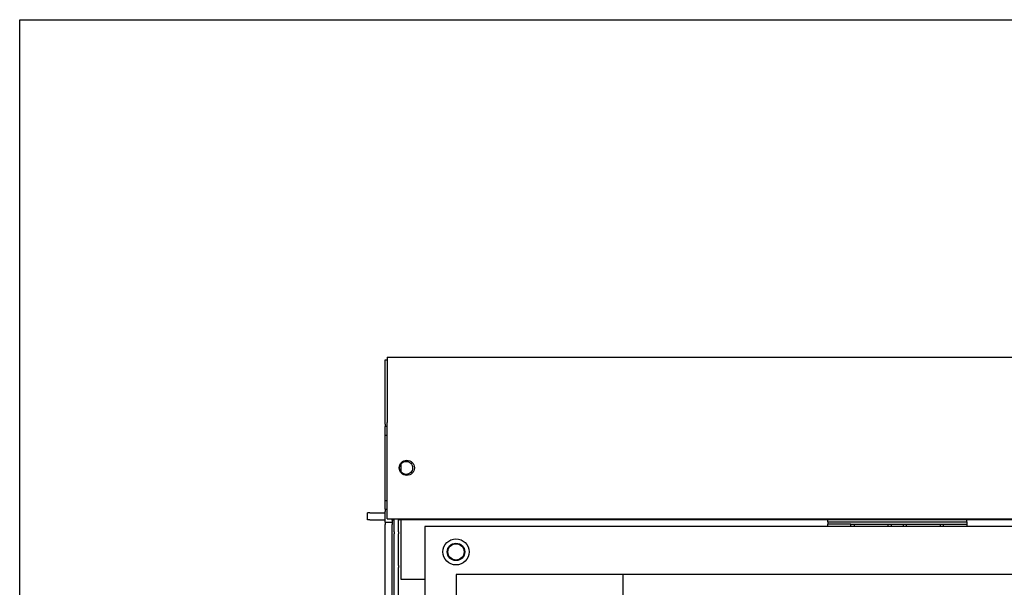
# Model space of a CAD drawing. Units: millimetres. Extents: x -23 to 5225, y -8281 to 7251.
# Drawn here: x 1398 to 1851, y -985 to -725 of the extents above; entities that cross this region are included whole.
import ezdxf

# ---------------------------------------------------------------- set-up
doc = ezdxf.new("R2010")
doc.units = ezdxf.units.MM

msp = doc.modelspace()

# ---------------------------------------------------------------- linework, layer by layer
for p, q in [((1398.33, -724.63), (3014.39, -724.63)), ((1398.33, -2266.5), (1398.33, -724.63))]:
    msp.add_line(p, q)
at = {"lineweight": -2}
for p, q in [((1566.29, -880.85), (1567.29, -880.85)), ((1566.29, -910.44), (1566.29, -880.85)), ((1567.29, -879.65), (1978.29, -879.65)), ((1567.29, -879.65), (1567.29, -909.65)), ((1567.29, -953.85), (1567.29, -909.65)), ((1566.29, -910.44), (1566.29, -910.45)), ((1567.29, -911.45), (1566.29, -911.45)), ((1566.29, -915.45), (1566.29, -911.45)), ((1566.29, -945.45), (1566.29, -915.45)), ((1573.54, -928.82), (1573.54, -932.08)), ((1566.29, -949.45), (1566.29, -945.45)), ((1566.29, -949.45), (1567.29, -949.45)), ((1566.29, -954.45), (1566.29, -950.45)), ((1558.29, -954.35), (1558.29, -951.15)), ((1559.29, -951.15), (1558.29, -951.15)), ((1559.29, -954.35), (1558.29, -954.35)), ((1559.29, -951.15), (1566.29, -951.15)), ((1559.29, -954.35), (1566.29, -954.35)), ((1567.29, -953.85), (1978.29, -953.85)), ((1569.49, -954.45), (1569.49, -953.85)), ((1569.49, -954.35), (1570.49, -954.35)), ((1570.49, -959.83), (1570.49, -953.85)), ((1572.49, -959.83), (1572.49, -953.85)), ((1572.49, -954.35), (1572.79, -954.35)), ((1572.79, -954.35), (1572.79, -953.85)), ((1972.79, -954.35), (1572.79, -954.35)), ((1573.54, -954.35), (1573.54, -981.65)), ((1769.79, -955.25), (1769.79, -954.35)), ((1833.79, -955.25), (1833.79, -954.35)), ((1566.29, -955.45), (1569.49, -955.45)), ((1566.29, -994.76), (1566.29, -956.45)), ((1569.49, -994.76), (1569.49, -956.45)), ((1584.58, -957.45), (1584.58, -1096.45)), ((1960.9, -957.45), (1584.58, -957.45)), ((1769.79, -955.25), (1833.79, -955.25)), ((1769.79, -955.25), (1769.79, -956.35)), ((1780.49, -956.35), (1769.79, -956.35)), ((1769.79, -957.45), (1769.79, -956.35)), ((1780.49, -956.35), (1782.09, -956.35)), ((1780.49, -957.45), (1780.49, -956.35)), ((1782.09, -956.35), (1797.49, -956.35)), ((1782.09, -957.45), (1782.09, -956.35)), ((1797.49, -956.35), (1799.09, -956.35)), ((1797.49, -956.35), (1797.49, -957.45)), ((1799.09, -956.35), (1804.49, -956.35)), ((1799.09, -957.45), (1799.09, -956.35)), ((1804.49, -956.35), (1806.09, -956.35)), ((1804.49, -956.35), (1804.49, -957.45)), ((1806.09, -956.35), (1821.49, -956.35)), ((1806.09, -957.45), (1806.09, -956.35)), ((1821.49, -956.35), (1823.09, -956.35)), ((1821.49, -956.35), (1821.49, -957.45)), ((1823.09, -956.35), (1833.79, -956.35)), ((1823.09, -957.45), (1823.09, -956.35)), ((1833.79, -955.25), (1833.79, -956.35)), ((1833.79, -956.35), (1833.79, -957.45)), ((1570.49, -959.83), (1570.49, -960.78)), ((1570.49, -975.33), (1570.49, -960.78)), ((1572.49, -959.83), (1572.49, -960.78)), ((1572.49, -975.33), (1572.49, -960.78)), ((1570.49, -976.28), (1570.49, -975.33)), ((1570.49, -1003.88), (1570.49, -976.28)), ((1572.49, -975.33), (1572.49, -976.28)), ((1572.49, -1009.92), (1572.49, -976.28)), ((1573.54, -981.65), (1584.58, -981.65)), ((1599.01, -979.45), (1599.01, -1257.45)), ((1675.58, -979.45), (1599.01, -979.45)), ((1675.58, -979.45), (1675.58, -991.45)), ((1869.9, -979.45), (1675.58, -979.45))]:
    msp.add_line(p, q, dxfattribs=at)
for centre, radius in [((1576.29, -930.45), 3.5), ((1598.91, -969.04), 6), ((1598.91, -969.04), 4), ((1598.91, -969.04), 3.75)]:
    msp.add_circle(centre, radius, dxfattribs=at)
for points, knots in [([(1566.29, -910.45), (1566.29, -910.58), (1566.29, -910.85), (1566.29, -911.18), (1566.29, -911.41), (1566.29, -911.44), (1566.29, -911.45)], [0, 0, 0, 0, 0.250002, 0.500005, 0.750008, 1, 1, 1, 1]), ([(1566.29, -915.45), (1566.34, -915.45), (1566.43, -915.45), (1567.03, -915.45), (1567.29, -915.45)], [0, 0, 0, 0, 0.572342, 1, 1, 1, 1]), ([(1572.99, -930.45), (1573.04, -930.06), (1573.13, -929.28), (1573.82, -928.28), (1574.81, -927.61), (1575.99, -927.38), (1577.17, -927.61), (1578.16, -928.28), (1578.85, -929.28), (1578.95, -930.06), (1578.99, -930.45)], [0, 0, 0, 0, 0.124999, 0.25, 0.375, 0.499999, 0.625, 0.75, 0.875001, 1, 1, 1, 1]), ([(1578.99, -930.45), (1578.95, -930.85), (1578.85, -931.63), (1578.16, -932.63), (1577.17, -933.3), (1575.99, -933.53), (1574.81, -933.3), (1573.82, -932.63), (1573.13, -931.63), (1573.04, -930.85), (1572.99, -930.45)], [0, 0, 0, 0, 0.1249994, 0.2500004, 0.3750002, 0.5000008, 0.6249998, 0.7499996, 0.8750006, 1, 1, 1, 1]), ([(1566.29, -945.45), (1566.34, -945.45), (1566.43, -945.45), (1567.03, -945.45), (1567.29, -945.45)], [0, 0, 0, 0, 0.572342, 1, 1, 1, 1]), ([(1566.29, -949.45), (1566.29, -949.47), (1566.29, -949.5), (1566.29, -949.73), (1566.29, -950.06), (1566.29, -950.32), (1566.29, -950.45)], [0, 0, 0, 0, 0.250007, 0.499993, 0.749997, 1, 1, 1, 1]), ([(1566.29, -955.45), (1566.29, -955.44), (1566.29, -955.41), (1566.29, -955.18), (1566.29, -954.85), (1566.29, -954.58), (1566.29, -954.45)], [0, 0, 0, 0, 0.250006, 0.500005, 0.750013, 1, 1, 1, 1]), ([(1569.49, -954.45), (1569.49, -954.58), (1569.49, -954.85), (1569.49, -955.18), (1569.49, -955.41), (1569.49, -955.44), (1569.49, -955.45)], [0, 0, 0, 0, 0.249987, 0.499995, 0.749994, 1, 1, 1, 1]), ([(1566.29, -955.45), (1566.29, -955.47), (1566.29, -955.5), (1566.29, -955.73), (1566.29, -956.06), (1566.29, -956.32), (1566.29, -956.45)], [0, 0, 0, 0, 0.249998, 0.500006, 0.75001, 1, 1, 1, 1]), ([(1569.49, -955.45), (1569.49, -955.47), (1569.49, -955.5), (1569.49, -955.73), (1569.49, -956.06), (1569.49, -956.32), (1569.49, -956.45)], [0, 0, 0, 0, 0.249998, 0.500006, 0.75001, 1, 1, 1, 1])]:
    msp.add_open_spline(points, degree=3, knots=knots, dxfattribs=at)

doc.saveas('drawing.dxf')
